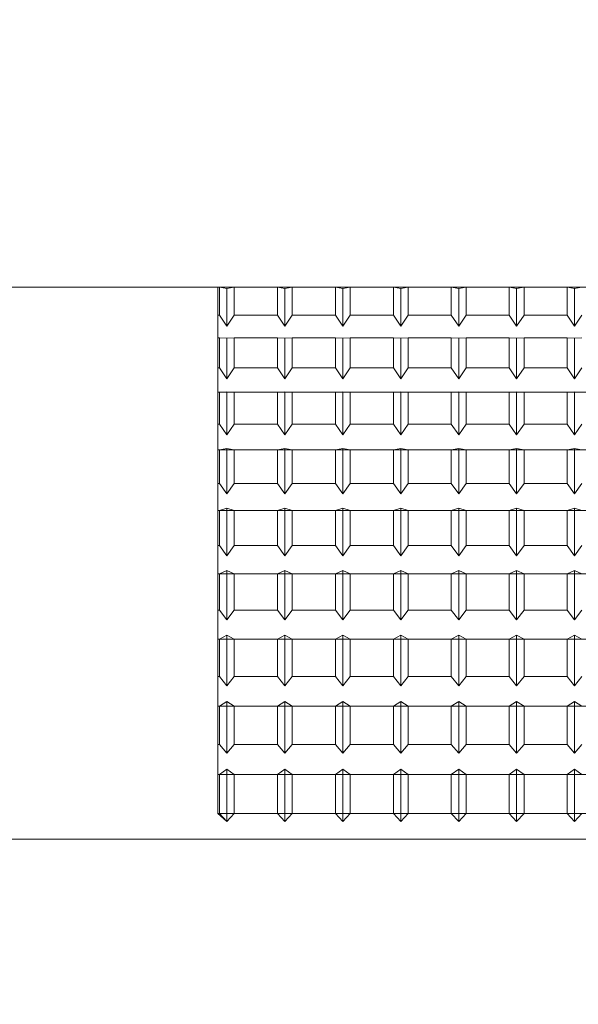
# Model space of a CAD drawing. Extents: x -239 to 414, y -91 to 242.
# Drawn here: x 17 to 18, y 51 to 51 of the extents above; entities that cross this region are included whole.
import ezdxf

# ---------------------------------------------------------------- set-up
doc = ezdxf.new("R2010")
doc.units = 0
doc.header["$LTSCALE"] = 10
doc.header["$MEASUREMENT"] = 0
doc.header["$PDMODE"] = 98
doc.layers.get('DEFPOINTS').update_dxf_attribs({"linetype": 'CONTINUOUS'})
doc.layers.add('DIM', color=1, linetype='CONTINUOUS')
doc.layers.add('RAIL_WD', color=10, linetype='CONTINUOUS')
doc.styles.get("Standard").update_dxf_attribs({"font": 'SIMPLEX.shx', "width": 0.85})
doc.dimstyles.get("Standard").update_dxf_attribs({"dimscale": 16, "dimtxt": 0.09375, "dimasz": 0.09375, "dimexe": 0.0625, "dimexo": 0.0625, "dimgap": 0.0625, "dimtad": 0, "dimtih": 1, "dimtoh": 1, "dimdec": 4, "dimzin": 4, "dimdsep": 46, "dimtxsty": 'STANDARD', "dimcen": 0.0625, "dimadec": 0, "dimazin": 0, "dimtfac": 1, "dimtdec": 4, "dimtofl": 0, "dimtmove": 0, "dimatfit": 3, "dimfxl": 1, "dimtolj": 1, "dimtzin": 0, "dimarcsym": 0})

# ---------------------------------------------------------------- blocks, each defined once
blk = doc.blocks.new('*D82')
at = {"layer": 'DEFPOINTS', "color": 0, "transparency": 16777216}
for p in [(60, 78.07382), (3.5, 50.75), (60, 47.5785)]:
    blk.add_point(p, dxfattribs=at)
at = {"layer": 'DIM', "color": 0, "lineweight": -2, "transparency": 16777216}
for p, q in [((3.5, 51.5), (3.5, 78.82382)), ((60, 48.3285), (60, 78.82382)), ((5.65625, 78.07382), (20.39586, 78.07382)), ((57.84375, 78.07382), (43.10414, 78.07382))]:
    blk.add_line(p, q, dxfattribs=at)
at = {"layer": 'DIM', "color": 0, "transparency": 16777216}
for points in [[(5.65625, 78.43319), (5.65625, 77.71444), (3.5, 78.07382)], [(57.84375, 78.43319), (57.84375, 77.71444), (60, 78.07382)]]:
    blk.add_solid(points, dxfattribs=at)
at = {"layer": 'DIM', "color": 0, "transparency": 16777216, "insert": (31.75, 78.07382), "char_height": 2.16, "attachment_point": 5}
blk.add_mtext('\\A1;(56 1/2") O.D.', dxfattribs=at)

msp = doc.modelspace()

# ---------------------------------------------------------------- linework, layer by layer
at = {"layer": 'RAIL_WD', "lineweight": 15}
for p, q in [((17.99877, 51.12192), (16.65, 51.122)), ((17.51127, 51.12192), (17.5104, 51.12192)), ((17.5104, 51.12192), (17.5104, 51.10625)), ((17.5154, 51.12128), (17.51127, 51.12192)), ((17.51127, 51.12192), (17.51127, 51.10625)), ((17.51953, 51.12192), (17.5154, 51.12128)), ((17.5154, 51.10006), (17.5154, 51.12128)), ((17.54377, 51.12192), (17.51953, 51.12192)), ((17.51953, 51.10625), (17.51953, 51.12192)), ((17.5479, 51.12128), (17.54377, 51.12192)), ((17.54377, 51.12192), (17.54377, 51.10625)), ((17.55203, 51.12192), (17.5479, 51.12128)), ((17.5479, 51.10006), (17.5479, 51.12128)), ((17.57627, 51.12192), (17.55203, 51.12192)), ((17.55203, 51.10625), (17.55203, 51.12192)), ((17.5804, 51.12128), (17.57627, 51.12192)), ((17.57627, 51.12192), (17.57627, 51.10625)), ((17.58453, 51.12192), (17.5804, 51.12128)), ((17.5804, 51.10006), (17.5804, 51.12128)), ((17.60877, 51.12192), (17.58453, 51.12192)), ((17.58453, 51.10625), (17.58453, 51.12192)), ((17.6129, 51.12128), (17.60877, 51.12192)), ((17.60877, 51.12192), (17.60877, 51.10625)), ((17.61703, 51.12192), (17.6129, 51.12128)), ((17.6129, 51.10006), (17.6129, 51.12128)), ((17.64127, 51.12192), (17.61703, 51.12192)), ((17.61703, 51.10625), (17.61703, 51.12192)), ((17.6454, 51.12128), (17.64127, 51.12192)), ((17.64127, 51.12192), (17.64127, 51.10625)), ((17.64953, 51.12192), (17.6454, 51.12128)), ((17.6454, 51.10006), (17.6454, 51.12128)), ((17.67377, 51.12192), (17.64953, 51.12192)), ((17.64953, 51.10625), (17.64953, 51.12192)), ((17.6779, 51.12128), (17.67377, 51.12192)), ((17.67377, 51.12192), (17.67377, 51.10625)), ((17.68203, 51.12192), (17.6779, 51.12128)), ((17.6779, 51.10006), (17.6779, 51.12128)), ((17.70627, 51.12192), (17.68203, 51.12192)), ((17.68203, 51.10625), (17.68203, 51.12192)), ((17.7104, 51.12128), (17.70627, 51.12192)), ((17.70627, 51.12192), (17.70627, 51.10625)), ((17.71453, 51.12192), (17.7104, 51.12128)), ((17.7104, 51.10006), (17.7104, 51.12128)), ((17.5104, 51.10625), (17.51127, 51.10625)), ((17.5104, 51.10625), (17.5104, 51.09349)), ((17.51127, 51.10625), (17.5154, 51.10006)), ((17.5154, 51.10006), (17.51953, 51.10625)), ((17.51953, 51.10625), (17.54377, 51.10625)), ((17.54377, 51.10625), (17.5479, 51.10006)), ((17.5479, 51.10006), (17.55203, 51.10625)), ((17.55203, 51.10625), (17.57627, 51.10625)), ((17.57627, 51.10625), (17.5804, 51.10006)), ((17.5804, 51.10006), (17.58453, 51.10625)), ((17.58453, 51.10625), (17.60877, 51.10625)), ((17.60877, 51.10625), (17.6129, 51.10006)), ((17.6129, 51.10006), (17.61703, 51.10625)), ((17.61703, 51.10625), (17.64127, 51.10625)), ((17.64127, 51.10625), (17.6454, 51.10006)), ((17.6454, 51.10006), (17.64953, 51.10625)), ((17.64953, 51.10625), (17.67377, 51.10625)), ((17.67377, 51.10625), (17.6779, 51.10006)), ((17.6779, 51.10006), (17.68203, 51.10625)), ((17.68203, 51.10625), (17.70627, 51.10625)), ((17.70627, 51.10625), (17.7104, 51.10006)), ((17.7104, 51.10006), (17.71453, 51.10625)), ((17.51127, 51.09349), (17.5104, 51.09349)), ((17.5104, 51.09349), (17.5104, 51.07666)), ((17.5154, 51.09335), (17.51127, 51.09349)), ((17.51127, 51.09349), (17.51127, 51.07666)), ((17.51953, 51.09349), (17.5154, 51.09335)), ((17.5154, 51.07055), (17.5154, 51.09335)), ((17.54377, 51.09349), (17.51953, 51.09349)), ((17.51953, 51.07666), (17.51953, 51.09349)), ((17.5479, 51.09335), (17.54377, 51.09349)), ((17.54377, 51.09349), (17.54377, 51.07666)), ((17.55203, 51.09349), (17.5479, 51.09335)), ((17.5479, 51.07055), (17.5479, 51.09335)), ((17.57627, 51.09349), (17.55203, 51.09349)), ((17.55203, 51.07666), (17.55203, 51.09349)), ((17.5804, 51.09335), (17.57627, 51.09349)), ((17.57627, 51.09349), (17.57627, 51.07666)), ((17.58453, 51.09349), (17.5804, 51.09335)), ((17.5804, 51.07055), (17.5804, 51.09335)), ((17.60877, 51.09349), (17.58453, 51.09349)), ((17.58453, 51.07666), (17.58453, 51.09349)), ((17.6129, 51.09335), (17.60877, 51.09349)), ((17.60877, 51.09349), (17.60877, 51.07666)), ((17.61703, 51.09349), (17.6129, 51.09335)), ((17.6129, 51.07055), (17.6129, 51.09335)), ((17.64127, 51.09349), (17.61703, 51.09349)), ((17.61703, 51.07666), (17.61703, 51.09349)), ((17.6454, 51.09335), (17.64127, 51.09349)), ((17.64127, 51.09349), (17.64127, 51.07666)), ((17.64953, 51.09349), (17.6454, 51.09335)), ((17.6454, 51.07055), (17.6454, 51.09335)), ((17.67377, 51.09349), (17.64953, 51.09349)), ((17.64953, 51.07666), (17.64953, 51.09349)), ((17.6779, 51.09335), (17.67377, 51.09349)), ((17.67377, 51.09349), (17.67377, 51.07666)), ((17.68203, 51.09349), (17.6779, 51.09335)), ((17.6779, 51.07055), (17.6779, 51.09335)), ((17.70627, 51.09349), (17.68203, 51.09349)), ((17.68203, 51.07666), (17.68203, 51.09349)), ((17.7104, 51.09335), (17.70627, 51.09349)), ((17.70627, 51.09349), (17.70627, 51.07666)), ((17.71453, 51.09349), (17.7104, 51.09335)), ((17.7104, 51.07055), (17.7104, 51.09335)), ((17.5104, 51.07666), (17.51127, 51.07666)), ((17.5104, 51.07666), (17.5104, 51.06303)), ((17.51127, 51.07666), (17.5154, 51.07055)), ((17.5154, 51.07055), (17.51953, 51.07666)), ((17.51953, 51.07666), (17.54377, 51.07666)), ((17.54377, 51.07666), (17.5479, 51.07055)), ((17.5479, 51.07055), (17.55203, 51.07666)), ((17.55203, 51.07666), (17.57627, 51.07666)), ((17.57627, 51.07666), (17.5804, 51.07055)), ((17.5804, 51.07055), (17.58453, 51.07666)), ((17.58453, 51.07666), (17.60877, 51.07666)), ((17.60877, 51.07666), (17.6129, 51.07055)), ((17.6129, 51.07055), (17.61703, 51.07666)), ((17.61703, 51.07666), (17.64127, 51.07666)), ((17.64127, 51.07666), (17.6454, 51.07055)), ((17.6454, 51.07055), (17.64953, 51.07666)), ((17.64953, 51.07666), (17.67377, 51.07666)), ((17.67377, 51.07666), (17.6779, 51.07055)), ((17.6779, 51.07055), (17.68203, 51.07666)), ((17.68203, 51.07666), (17.70627, 51.07666)), ((17.70627, 51.07666), (17.7104, 51.07055)), ((17.7104, 51.07055), (17.71453, 51.07666)), ((18.0104, 51.06303), (17.5104, 51.06303)), ((17.51127, 51.06303), (17.5104, 51.06303)), ((17.5104, 51.06303), (17.5104, 51.04514)), ((17.5154, 51.06337), (17.51127, 51.06303)), ((17.51127, 51.06303), (17.51127, 51.04514)), ((17.51953, 51.06303), (17.5154, 51.06337)), ((17.5154, 51.03914), (17.5154, 51.06337)), ((17.54377, 51.06303), (17.51953, 51.06303)), ((17.51953, 51.04514), (17.51953, 51.06303)), ((17.5479, 51.06337), (17.54377, 51.06303)), ((17.54377, 51.06303), (17.54377, 51.04514)), ((17.55203, 51.06303), (17.5479, 51.06337)), ((17.5479, 51.03914), (17.5479, 51.06337)), ((17.57627, 51.06303), (17.55203, 51.06303)), ((17.55203, 51.04514), (17.55203, 51.06303)), ((17.5804, 51.06337), (17.57627, 51.06303)), ((17.57627, 51.06303), (17.57627, 51.04514)), ((17.58453, 51.06303), (17.5804, 51.06337)), ((17.5804, 51.03914), (17.5804, 51.06337)), ((17.60877, 51.06303), (17.58453, 51.06303)), ((17.58453, 51.04514), (17.58453, 51.06303)), ((17.6129, 51.06337), (17.60877, 51.06303)), ((17.60877, 51.06303), (17.60877, 51.04514)), ((17.61703, 51.06303), (17.6129, 51.06337)), ((17.6129, 51.03914), (17.6129, 51.06337)), ((17.64127, 51.06303), (17.61703, 51.06303)), ((17.61703, 51.04514), (17.61703, 51.06303)), ((17.6454, 51.06337), (17.64127, 51.06303)), ((17.64127, 51.06303), (17.64127, 51.04514)), ((17.64953, 51.06303), (17.6454, 51.06337)), ((17.6454, 51.03914), (17.6454, 51.06337)), ((17.67377, 51.06303), (17.64953, 51.06303)), ((17.64953, 51.04514), (17.64953, 51.06303)), ((17.6779, 51.06337), (17.67377, 51.06303)), ((17.67377, 51.06303), (17.67377, 51.04514)), ((17.68203, 51.06303), (17.6779, 51.06337)), ((17.6779, 51.03914), (17.6779, 51.06337)), ((17.70627, 51.06303), (17.68203, 51.06303)), ((17.68203, 51.04514), (17.68203, 51.06303)), ((17.7104, 51.06337), (17.70627, 51.06303)), ((17.70627, 51.06303), (17.70627, 51.04514)), ((17.71453, 51.06303), (17.7104, 51.06337)), ((17.7104, 51.03914), (17.7104, 51.06337)), ((17.5104, 51.04514), (17.51127, 51.04514)), ((17.5104, 51.04514), (17.5104, 51.03072)), ((17.51127, 51.04514), (17.5154, 51.03914)), ((17.5154, 51.03914), (17.51953, 51.04514)), ((17.51953, 51.04514), (17.54377, 51.04514)), ((17.54377, 51.04514), (17.5479, 51.03914)), ((17.5479, 51.03914), (17.55203, 51.04514)), ((17.55203, 51.04514), (17.57627, 51.04514)), ((17.57627, 51.04514), (17.5804, 51.03914)), ((17.5804, 51.03914), (17.58453, 51.04514)), ((17.58453, 51.04514), (17.60877, 51.04514)), ((17.60877, 51.04514), (17.6129, 51.03914)), ((17.6129, 51.03914), (17.61703, 51.04514)), ((17.61703, 51.04514), (17.64127, 51.04514)), ((17.64127, 51.04514), (17.6454, 51.03914)), ((17.6454, 51.03914), (17.64953, 51.04514)), ((17.64953, 51.04514), (17.67377, 51.04514)), ((17.67377, 51.04514), (17.6779, 51.03914)), ((17.6779, 51.03914), (17.68203, 51.04514)), ((17.68203, 51.04514), (17.70627, 51.04514)), ((17.70627, 51.04514), (17.7104, 51.03914)), ((17.7104, 51.03914), (17.71453, 51.04514)), ((17.5154, 51.03155), (17.51127, 51.03072)), ((17.51953, 51.03072), (17.5154, 51.03155)), ((17.5154, 51.00603), (17.5154, 51.03155)), ((17.5479, 51.03155), (17.54377, 51.03072)), ((17.55203, 51.03072), (17.5479, 51.03155)), ((17.5479, 51.00603), (17.5479, 51.03155)), ((17.5804, 51.03155), (17.57627, 51.03072)), ((17.58453, 51.03072), (17.5804, 51.03155)), ((17.5804, 51.00603), (17.5804, 51.03155)), ((17.6129, 51.03155), (17.60877, 51.03072)), ((17.61703, 51.03072), (17.6129, 51.03155)), ((17.6129, 51.00603), (17.6129, 51.03155)), ((17.6454, 51.03155), (17.64127, 51.03072)), ((17.64953, 51.03072), (17.6454, 51.03155)), ((17.6454, 51.00603), (17.6454, 51.03155)), ((17.6779, 51.03155), (17.67377, 51.03072)), ((17.68203, 51.03072), (17.6779, 51.03155)), ((17.6779, 51.00603), (17.6779, 51.03155)), ((17.7104, 51.03155), (17.70627, 51.03072)), ((17.71453, 51.03072), (17.7104, 51.03155)), ((17.7104, 51.00603), (17.7104, 51.03155)), ((18.0104, 51.03072), (17.5104, 51.03072)), ((17.51127, 51.03072), (17.5104, 51.03072)), ((17.5104, 51.03072), (17.5104, 51.01188)), ((17.51127, 51.03072), (17.51127, 51.01188)), ((17.54377, 51.03072), (17.51953, 51.03072)), ((17.51953, 51.01188), (17.51953, 51.03072)), ((17.54377, 51.03072), (17.54377, 51.01188)), ((17.57627, 51.03072), (17.55203, 51.03072)), ((17.55203, 51.01188), (17.55203, 51.03072)), ((17.57627, 51.03072), (17.57627, 51.01188)), ((17.60877, 51.03072), (17.58453, 51.03072)), ((17.58453, 51.01188), (17.58453, 51.03072)), ((17.60877, 51.03072), (17.60877, 51.01188)), ((17.64127, 51.03072), (17.61703, 51.03072)), ((17.61703, 51.01188), (17.61703, 51.03072)), ((17.64127, 51.03072), (17.64127, 51.01188)), ((17.67377, 51.03072), (17.64953, 51.03072)), ((17.64953, 51.01188), (17.64953, 51.03072)), ((17.67377, 51.03072), (17.67377, 51.01188)), ((17.70627, 51.03072), (17.68203, 51.03072)), ((17.68203, 51.01188), (17.68203, 51.03072)), ((17.70627, 51.03072), (17.70627, 51.01188)), ((17.5104, 51.01188), (17.51127, 51.01188)), ((17.5104, 51.01188), (17.5104, 50.99676)), ((17.51127, 51.01188), (17.5154, 51.00603)), ((17.5154, 51.00603), (17.51953, 51.01188)), ((17.51953, 51.01188), (17.54377, 51.01188)), ((17.54377, 51.01188), (17.5479, 51.00603)), ((17.5479, 51.00603), (17.55203, 51.01188)), ((17.55203, 51.01188), (17.57627, 51.01188)), ((17.57627, 51.01188), (17.5804, 51.00603)), ((17.5804, 51.00603), (17.58453, 51.01188)), ((17.58453, 51.01188), (17.60877, 51.01188)), ((17.60877, 51.01188), (17.6129, 51.00603)), ((17.6129, 51.00603), (17.61703, 51.01188)), ((17.61703, 51.01188), (17.64127, 51.01188)), ((17.64127, 51.01188), (17.6454, 51.00603)), ((17.6454, 51.00603), (17.64953, 51.01188)), ((17.64953, 51.01188), (17.67377, 51.01188)), ((17.67377, 51.01188), (17.6779, 51.00603)), ((17.6779, 51.00603), (17.68203, 51.01188)), ((17.68203, 51.01188), (17.70627, 51.01188)), ((17.70627, 51.01188), (17.7104, 51.00603)), ((17.7104, 51.00603), (17.71453, 51.01188)), ((18.0104, 50.99676), (17.5104, 50.99676)), ((17.51127, 50.99676), (17.5104, 50.99676)), ((17.5104, 50.99676), (17.5104, 50.97708)), ((17.5154, 50.99807), (17.51127, 50.99676)), ((17.51127, 50.99676), (17.51127, 50.97708)), ((17.51953, 50.99676), (17.5154, 50.99807)), ((17.5154, 50.97143), (17.5154, 50.99807)), ((17.54377, 50.99676), (17.51953, 50.99676)), ((17.51953, 50.97708), (17.51953, 50.99676)), ((17.5479, 50.99807), (17.54377, 50.99676)), ((17.54377, 50.99676), (17.54377, 50.97708)), ((17.55203, 50.99676), (17.5479, 50.99807)), ((17.5479, 50.97143), (17.5479, 50.99807)), ((17.57627, 50.99676), (17.55203, 50.99676)), ((17.55203, 50.97708), (17.55203, 50.99676)), ((17.5804, 50.99807), (17.57627, 50.99676)), ((17.57627, 50.99676), (17.57627, 50.97708)), ((17.58453, 50.99676), (17.5804, 50.99807)), ((17.5804, 50.97143), (17.5804, 50.99807)), ((17.60877, 50.99676), (17.58453, 50.99676)), ((17.58453, 50.97708), (17.58453, 50.99676)), ((17.6129, 50.99807), (17.60877, 50.99676)), ((17.60877, 50.99676), (17.60877, 50.97708)), ((17.61703, 50.99676), (17.6129, 50.99807)), ((17.6129, 50.97143), (17.6129, 50.99807)), ((17.64127, 50.99676), (17.61703, 50.99676)), ((17.61703, 50.97708), (17.61703, 50.99676)), ((17.6454, 50.99807), (17.64127, 50.99676)), ((17.64127, 50.99676), (17.64127, 50.97708)), ((17.64953, 50.99676), (17.6454, 50.99807)), ((17.6454, 50.97143), (17.6454, 50.99807)), ((17.67377, 50.99676), (17.64953, 50.99676)), ((17.64953, 50.97708), (17.64953, 50.99676)), ((17.6779, 50.99807), (17.67377, 50.99676)), ((17.67377, 50.99676), (17.67377, 50.97708)), ((17.68203, 50.99676), (17.6779, 50.99807)), ((17.6779, 50.97143), (17.6779, 50.99807)), ((17.70627, 50.99676), (17.68203, 50.99676)), ((17.68203, 50.97708), (17.68203, 50.99676)), ((17.7104, 50.99807), (17.70627, 50.99676)), ((17.70627, 50.99676), (17.70627, 50.97708)), ((17.71453, 50.99676), (17.7104, 50.99807)), ((17.7104, 50.97143), (17.7104, 50.99807)), ((17.5104, 50.97708), (17.51127, 50.97708)), ((17.5104, 50.97708), (17.5104, 50.96136)), ((17.51127, 50.97708), (17.5154, 50.97143)), ((17.5154, 50.97143), (17.51953, 50.97708)), ((17.51953, 50.97708), (17.54377, 50.97708)), ((17.54377, 50.97708), (17.5479, 50.97143)), ((17.5479, 50.97143), (17.55203, 50.97708)), ((17.55203, 50.97708), (17.57627, 50.97708)), ((17.57627, 50.97708), (17.5804, 50.97143)), ((17.5804, 50.97143), (17.58453, 50.97708)), ((17.58453, 50.97708), (17.60877, 50.97708)), ((17.60877, 50.97708), (17.6129, 50.97143)), ((17.6129, 50.97143), (17.61703, 50.97708)), ((17.61703, 50.97708), (17.64127, 50.97708)), ((17.64127, 50.97708), (17.6454, 50.97143)), ((17.6454, 50.97143), (17.64953, 50.97708)), ((17.64953, 50.97708), (17.67377, 50.97708)), ((17.67377, 50.97708), (17.6779, 50.97143)), ((17.6779, 50.97143), (17.68203, 50.97708)), ((17.68203, 50.97708), (17.70627, 50.97708)), ((17.70627, 50.97708), (17.7104, 50.97143)), ((17.7104, 50.97143), (17.71453, 50.97708)), ((18.0104, 50.96136), (17.5104, 50.96136)), ((17.51127, 50.96136), (17.5104, 50.96136)), ((17.5104, 50.96136), (17.5104, 50.94097)), ((17.5154, 50.96315), (17.51127, 50.96136)), ((17.51127, 50.96136), (17.51127, 50.94097)), ((17.51953, 50.96136), (17.5154, 50.96315)), ((17.5154, 50.93553), (17.5154, 50.96315)), ((17.54377, 50.96136), (17.51953, 50.96136)), ((17.51953, 50.94097), (17.51953, 50.96136)), ((17.5479, 50.96315), (17.54377, 50.96136)), ((17.54377, 50.96136), (17.54377, 50.94097)), ((17.55203, 50.96136), (17.5479, 50.96315)), ((17.5479, 50.93553), (17.5479, 50.96315)), ((17.57627, 50.96136), (17.55203, 50.96136)), ((17.55203, 50.94097), (17.55203, 50.96136)), ((17.5804, 50.96315), (17.57627, 50.96136)), ((17.57627, 50.96136), (17.57627, 50.94097)), ((17.58453, 50.96136), (17.5804, 50.96315)), ((17.5804, 50.93553), (17.5804, 50.96315)), ((17.60877, 50.96136), (17.58453, 50.96136)), ((17.58453, 50.94097), (17.58453, 50.96136)), ((17.6129, 50.96315), (17.60877, 50.96136)), ((17.60877, 50.96136), (17.60877, 50.94097)), ((17.61703, 50.96136), (17.6129, 50.96315)), ((17.6129, 50.93553), (17.6129, 50.96315)), ((17.64127, 50.96136), (17.61703, 50.96136)), ((17.61703, 50.94097), (17.61703, 50.96136)), ((17.6454, 50.96315), (17.64127, 50.96136)), ((17.64127, 50.96136), (17.64127, 50.94097)), ((17.64953, 50.96136), (17.6454, 50.96315)), ((17.6454, 50.93553), (17.6454, 50.96315)), ((17.67377, 50.96136), (17.64953, 50.96136)), ((17.64953, 50.94097), (17.64953, 50.96136)), ((17.6779, 50.96315), (17.67377, 50.96136)), ((17.67377, 50.96136), (17.67377, 50.94097)), ((17.68203, 50.96136), (17.6779, 50.96315)), ((17.6779, 50.93553), (17.6779, 50.96315)), ((17.70627, 50.96136), (17.68203, 50.96136)), ((17.68203, 50.94097), (17.68203, 50.96136)), ((17.7104, 50.96315), (17.70627, 50.96136)), ((17.70627, 50.96136), (17.70627, 50.94097)), ((17.71453, 50.96136), (17.7104, 50.96315)), ((17.7104, 50.93553), (17.7104, 50.96315)), ((17.5104, 50.94097), (17.51127, 50.94097)), ((17.5104, 50.94097), (17.5104, 50.92474)), ((17.51127, 50.94097), (17.5154, 50.93553)), ((17.5154, 50.93553), (17.51953, 50.94097)), ((17.51953, 50.94097), (17.54377, 50.94097)), ((17.54377, 50.94097), (17.5479, 50.93553)), ((17.5479, 50.93553), (17.55203, 50.94097)), ((17.55203, 50.94097), (17.57627, 50.94097)), ((17.57627, 50.94097), (17.5804, 50.93553)), ((17.5804, 50.93553), (17.58453, 50.94097)), ((17.58453, 50.94097), (17.60877, 50.94097)), ((17.60877, 50.94097), (17.6129, 50.93553)), ((17.6129, 50.93553), (17.61703, 50.94097)), ((17.61703, 50.94097), (17.64127, 50.94097)), ((17.64127, 50.94097), (17.6454, 50.93553)), ((17.6454, 50.93553), (17.64953, 50.94097)), ((17.64953, 50.94097), (17.67377, 50.94097)), ((17.67377, 50.94097), (17.6779, 50.93553)), ((17.6779, 50.93553), (17.68203, 50.94097)), ((17.68203, 50.94097), (17.70627, 50.94097)), ((17.70627, 50.94097), (17.7104, 50.93553)), ((17.7104, 50.93553), (17.71453, 50.94097)), ((17.5154, 50.92699), (17.51127, 50.92474)), ((17.5154, 50.89858), (17.5154, 50.92699)), ((17.51953, 50.92474), (17.5154, 50.92699)), ((17.5479, 50.92699), (17.54377, 50.92474)), ((17.5479, 50.89858), (17.5479, 50.92699)), ((17.55203, 50.92474), (17.5479, 50.92699)), ((17.5804, 50.92699), (17.57627, 50.92474)), ((17.5804, 50.89858), (17.5804, 50.92699)), ((17.58453, 50.92474), (17.5804, 50.92699)), ((17.6129, 50.92699), (17.60877, 50.92474)), ((17.6129, 50.89858), (17.6129, 50.92699)), ((17.61703, 50.92474), (17.6129, 50.92699)), ((17.6454, 50.92699), (17.64127, 50.92474)), ((17.6454, 50.89858), (17.6454, 50.92699)), ((17.64953, 50.92474), (17.6454, 50.92699)), ((17.6779, 50.92699), (17.67377, 50.92474)), ((17.6779, 50.89858), (17.6779, 50.92699)), ((17.68203, 50.92474), (17.6779, 50.92699)), ((17.7104, 50.92699), (17.70627, 50.92474)), ((17.7104, 50.89858), (17.7104, 50.92699)), ((17.71453, 50.92474), (17.7104, 50.92699)), ((17.5104, 50.92474), (17.5104, 50.90376)), ((18.0104, 50.92474), (17.5104, 50.92474)), ((17.51127, 50.92474), (17.5104, 50.92474)), ((17.51127, 50.92474), (17.51127, 50.90376)), ((17.51953, 50.90376), (17.51953, 50.92474)), ((17.54377, 50.92474), (17.51953, 50.92474)), ((17.54377, 50.92474), (17.54377, 50.90376)), ((17.55203, 50.90376), (17.55203, 50.92474)), ((17.57627, 50.92474), (17.55203, 50.92474)), ((17.57627, 50.92474), (17.57627, 50.90376)), ((17.58453, 50.90376), (17.58453, 50.92474)), ((17.60877, 50.92474), (17.58453, 50.92474)), ((17.60877, 50.92474), (17.60877, 50.90376)), ((17.61703, 50.90376), (17.61703, 50.92474)), ((17.64127, 50.92474), (17.61703, 50.92474)), ((17.64127, 50.92474), (17.64127, 50.90376)), ((17.64953, 50.90376), (17.64953, 50.92474)), ((17.67377, 50.92474), (17.64953, 50.92474)), ((17.67377, 50.92474), (17.67377, 50.90376)), ((17.68203, 50.90376), (17.68203, 50.92474)), ((17.70627, 50.92474), (17.68203, 50.92474)), ((17.70627, 50.92474), (17.70627, 50.90376)), ((17.5104, 50.90376), (17.51127, 50.90376)), ((17.5104, 50.90376), (17.5104, 50.88712)), ((17.51127, 50.90376), (17.5154, 50.89858)), ((17.5154, 50.89858), (17.51953, 50.90376)), ((17.51953, 50.90376), (17.54377, 50.90376)), ((17.54377, 50.90376), (17.5479, 50.89858)), ((17.5479, 50.89858), (17.55203, 50.90376)), ((17.55203, 50.90376), (17.57627, 50.90376)), ((17.57627, 50.90376), (17.5804, 50.89858)), ((17.5804, 50.89858), (17.58453, 50.90376)), ((17.58453, 50.90376), (17.60877, 50.90376)), ((17.60877, 50.90376), (17.6129, 50.89858)), ((17.6129, 50.89858), (17.61703, 50.90376)), ((17.61703, 50.90376), (17.64127, 50.90376)), ((17.64127, 50.90376), (17.6454, 50.89858)), ((17.6454, 50.89858), (17.64953, 50.90376)), ((17.64953, 50.90376), (17.67377, 50.90376)), ((17.67377, 50.90376), (17.6779, 50.89858)), ((17.6779, 50.89858), (17.68203, 50.90376)), ((17.68203, 50.90376), (17.70627, 50.90376)), ((17.70627, 50.90376), (17.7104, 50.89858)), ((17.7104, 50.89858), (17.71453, 50.90376)), ((17.5154, 50.88981), (17.51127, 50.88712)), ((17.51953, 50.88712), (17.5154, 50.88981)), ((17.5154, 50.86079), (17.5154, 50.88981)), ((17.5479, 50.88981), (17.54377, 50.88712)), ((17.55203, 50.88712), (17.5479, 50.88981)), ((17.5479, 50.86079), (17.5479, 50.88981)), ((17.5804, 50.88981), (17.57627, 50.88712)), ((17.58453, 50.88712), (17.5804, 50.88981)), ((17.5804, 50.86079), (17.5804, 50.88981)), ((17.6129, 50.88981), (17.60877, 50.88712)), ((17.61703, 50.88712), (17.6129, 50.88981)), ((17.6129, 50.86079), (17.6129, 50.88981)), ((17.6454, 50.88981), (17.64127, 50.88712)), ((17.64953, 50.88712), (17.6454, 50.88981)), ((17.6454, 50.86079), (17.6454, 50.88981)), ((17.6779, 50.88981), (17.67377, 50.88712)), ((17.68203, 50.88712), (17.6779, 50.88981)), ((17.6779, 50.86079), (17.6779, 50.88981)), ((17.7104, 50.88981), (17.70627, 50.88712)), ((17.71453, 50.88712), (17.7104, 50.88981)), ((17.7104, 50.86079), (17.7104, 50.88981)), ((18.0104, 50.88712), (17.5104, 50.88712)), ((17.51127, 50.88712), (17.5104, 50.88712)), ((17.5104, 50.88712), (17.5104, 50.86568)), ((17.51127, 50.88712), (17.51127, 50.86568)), ((17.54377, 50.88712), (17.51953, 50.88712)), ((17.51953, 50.86568), (17.51953, 50.88712)), ((17.54377, 50.88712), (17.54377, 50.86568)), ((17.57627, 50.88712), (17.55203, 50.88712)), ((17.55203, 50.86568), (17.55203, 50.88712)), ((17.57627, 50.88712), (17.57627, 50.86568)), ((17.60877, 50.88712), (17.58453, 50.88712)), ((17.58453, 50.86568), (17.58453, 50.88712)), ((17.60877, 50.88712), (17.60877, 50.86568)), ((17.64127, 50.88712), (17.61703, 50.88712)), ((17.61703, 50.86568), (17.61703, 50.88712)), ((17.64127, 50.88712), (17.64127, 50.86568)), ((17.67377, 50.88712), (17.64953, 50.88712)), ((17.64953, 50.86568), (17.64953, 50.88712)), ((17.67377, 50.88712), (17.67377, 50.86568)), ((17.70627, 50.88712), (17.68203, 50.88712)), ((17.68203, 50.86568), (17.68203, 50.88712)), ((17.70627, 50.88712), (17.70627, 50.86568)), ((17.5104, 50.86568), (17.51127, 50.86568)), ((17.5104, 50.86568), (17.5104, 50.84873)), ((17.51127, 50.86568), (17.5154, 50.86079)), ((17.5154, 50.86079), (17.51953, 50.86568)), ((17.51953, 50.86568), (17.54377, 50.86568)), ((17.54377, 50.86568), (17.5479, 50.86079)), ((17.5479, 50.86079), (17.55203, 50.86568)), ((17.55203, 50.86568), (17.57627, 50.86568)), ((17.57627, 50.86568), (17.5804, 50.86079)), ((17.5804, 50.86079), (17.58453, 50.86568)), ((17.58453, 50.86568), (17.60877, 50.86568)), ((17.60877, 50.86568), (17.6129, 50.86079)), ((17.6129, 50.86079), (17.61703, 50.86568)), ((17.61703, 50.86568), (17.64127, 50.86568)), ((17.64127, 50.86568), (17.6454, 50.86079)), ((17.6454, 50.86079), (17.64953, 50.86568)), ((17.64953, 50.86568), (17.67377, 50.86568)), ((17.67377, 50.86568), (17.6779, 50.86079)), ((17.6779, 50.86079), (17.68203, 50.86568)), ((17.68203, 50.86568), (17.70627, 50.86568)), ((17.70627, 50.86568), (17.7104, 50.86079)), ((17.7104, 50.86079), (17.71453, 50.86568)), ((17.5154, 50.85186), (17.51127, 50.84873)), ((17.51953, 50.84873), (17.5154, 50.85186)), ((17.5154, 50.82239), (17.5154, 50.85186)), ((17.5479, 50.85186), (17.54377, 50.84873)), ((17.55203, 50.84873), (17.5479, 50.85186)), ((17.5479, 50.82239), (17.5479, 50.85186)), ((17.5804, 50.85186), (17.57627, 50.84873)), ((17.58453, 50.84873), (17.5804, 50.85186)), ((17.5804, 50.82239), (17.5804, 50.85186)), ((17.6129, 50.85186), (17.60877, 50.84873)), ((17.61703, 50.84873), (17.6129, 50.85186)), ((17.6129, 50.82239), (17.6129, 50.85186)), ((17.6454, 50.85186), (17.64127, 50.84873)), ((17.64953, 50.84873), (17.6454, 50.85186)), ((17.6454, 50.82239), (17.6454, 50.85186)), ((17.6779, 50.85186), (17.67377, 50.84873)), ((17.68203, 50.84873), (17.6779, 50.85186)), ((17.6779, 50.82239), (17.6779, 50.85186)), ((17.7104, 50.85186), (17.70627, 50.84873)), ((17.71453, 50.84873), (17.7104, 50.85186)), ((17.7104, 50.82239), (17.7104, 50.85186)), ((18.0104, 50.84873), (17.5104, 50.84873)), ((17.51127, 50.84873), (17.5104, 50.84873)), ((17.5104, 50.84873), (17.5104, 50.82697)), ((17.51127, 50.84873), (17.51127, 50.82697)), ((17.54377, 50.84873), (17.51953, 50.84873)), ((17.51953, 50.82697), (17.51953, 50.84873)), ((17.54377, 50.84873), (17.54377, 50.82697)), ((17.57627, 50.84873), (17.55203, 50.84873)), ((17.55203, 50.82697), (17.55203, 50.84873)), ((17.57627, 50.84873), (17.57627, 50.82697)), ((17.60877, 50.84873), (17.58453, 50.84873)), ((17.58453, 50.82697), (17.58453, 50.84873)), ((17.60877, 50.84873), (17.60877, 50.82697)), ((17.64127, 50.84873), (17.61703, 50.84873)), ((17.61703, 50.82697), (17.61703, 50.84873)), ((17.64127, 50.84873), (17.64127, 50.82697)), ((17.67377, 50.84873), (17.64953, 50.84873)), ((17.64953, 50.82697), (17.64953, 50.84873)), ((17.67377, 50.84873), (17.67377, 50.82697)), ((17.70627, 50.84873), (17.68203, 50.84873)), ((17.68203, 50.82697), (17.68203, 50.84873)), ((17.70627, 50.84873), (17.70627, 50.82697)), ((18.0104, 50.82697), (17.5104, 50.82697)), ((17.5104, 50.82697), (17.51127, 50.82697)), ((17.5104, 50.82697), (17.5154, 50.82239)), ((17.51127, 50.82697), (17.5154, 50.82239)), ((17.5154, 50.82239), (17.51953, 50.82697)), ((17.51953, 50.82697), (17.54377, 50.82697)), ((17.54377, 50.82697), (17.5479, 50.82239)), ((17.5479, 50.82239), (17.55203, 50.82697)), ((17.55203, 50.82697), (17.57627, 50.82697)), ((17.57627, 50.82697), (17.5804, 50.82239)), ((17.5804, 50.82239), (17.58453, 50.82697)), ((17.58453, 50.82697), (17.60877, 50.82697)), ((17.60877, 50.82697), (17.6129, 50.82239)), ((17.6129, 50.82239), (17.61703, 50.82697)), ((17.61703, 50.82697), (17.64127, 50.82697)), ((17.64127, 50.82697), (17.6454, 50.82239)), ((17.6454, 50.82239), (17.64953, 50.82697)), ((17.64953, 50.82697), (17.67377, 50.82697)), ((17.67377, 50.82697), (17.6779, 50.82239)), ((17.6779, 50.82239), (17.68203, 50.82697)), ((17.68203, 50.82697), (17.70627, 50.82697)), ((17.70627, 50.82697), (17.7104, 50.82239)), ((17.7104, 50.82239), (17.71453, 50.82697)), ((18.39926, 50.8125), (16.64926, 50.8125))]:
    msp.add_line(p, q, dxfattribs=at)

# ---------------------------------------------------------------- dimensions: what is measured, and where the dimension line sits
at = {"layer": 'DIM'}
dim = msp.add_linear_dim(base=(60, 78.07382), p1=(3.5, 50.75), p2=(60, 47.5785), text='(<>) O.D.', dimstyle='STANDARD', override={"dimscale": 12, "dimtxt": 0.18, "dimasz": 0.179688, "dimgap": 0.09375, "dimlunit": 5, "dimpost": '"', "dimfrac": 2}, dxfattribs=at)
dim.commit()
dim.dimension.update_dxf_attribs({"geometry": '*D82', "text_midpoint": (31.75, 78.07382), "dimtype": 160})

doc.saveas('drawing.dxf')
